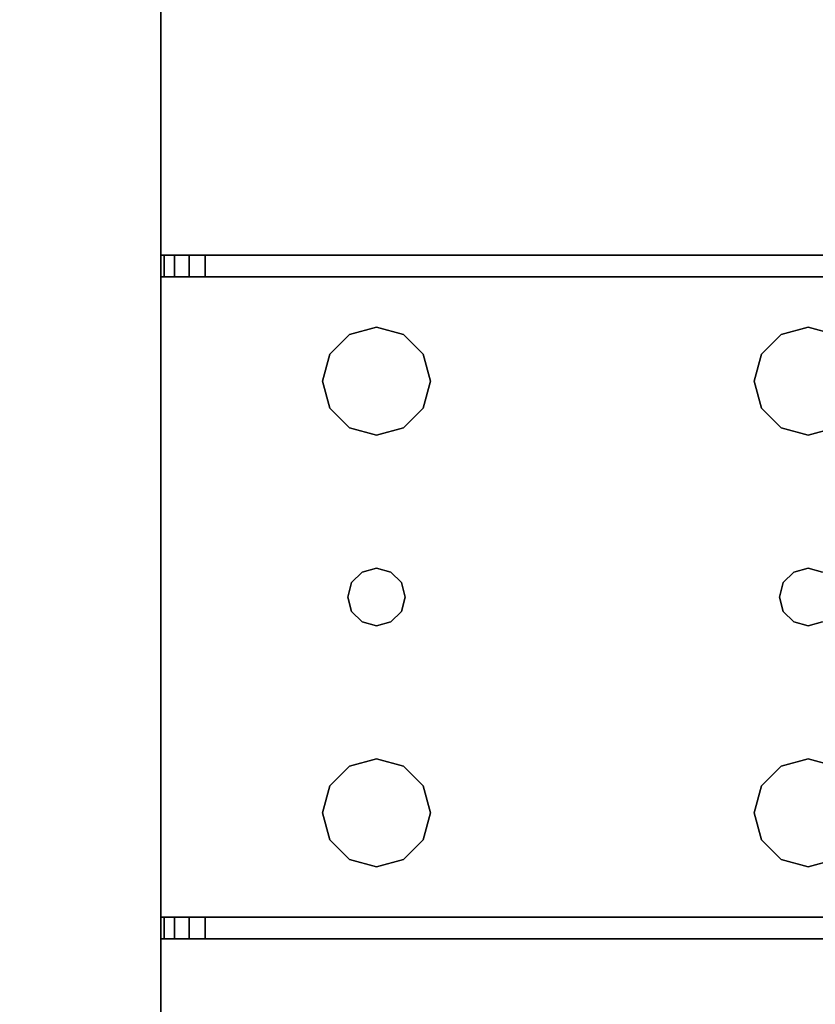
# Model space of a CAD drawing. Extents: x -178 to 21, y 53 to 173.
# Drawn here: x -174 to -171, y 119 to 122 of the extents above; entities that cross this region are included whole.
import ezdxf

# ---------------------------------------------------------------- set-up
doc = ezdxf.new("R2010")
doc.units = 0
doc.header["$LTSCALE"] = 96
doc.header["$MEASUREMENT"] = 0
for name, color, linetype in [('AFUWK-3-TPLM-TH', 7, 'Continuous'), ('AFUWS-3-LGPT', 7, 'Continuous'), ('MAIN_FURN', 7, 'Continuous')]:
    doc.layers.add(name, color=color, linetype=linetype)

# ---------------------------------------------------------------- blocks, each defined once
blk = doc.blocks.new('ZN6622TPBE')
at = {"layer": 'AFUWK-3-TPLM-TH', "color": 42, "linetype": 'Continuous'}
for points, invisible_edges in [([(66, -24), (0, -1.5), (0, -24)], 1), ([(66, -1.5), (0, -1.5), (66, -24)], 2), ([(0, -24, 1), (66, -1.5, 1), (66, -24, 1)], 1), ([(0, -1.5, 1), (66, -1.5, 1), (0, -24, 1)], 2)]:
    blk.add_3dface(points, dxfattribs=dict(at, invisible_edges=invisible_edges))
blk = doc.blocks.new('ZN4828UL')
at = {"layer": 'AFUWS-3-LGPT', "color": 30, "linetype": 'Continuous'}
for points, invisible_edges in [([(3, -1.125, 27), (2.4375, -16, 27), (2.4375, -17.5, 27)], 15), ([(2.4375, -8, 27), (2.4375, -16, 27), (3, -1.125, 27)], 15), ([(2.4375, -17.5, 27), (3, -46.875, 27), (3, -1.125, 27)], 13), ([(3, -15.5625, 27.125), (3, -8.4375, 27.125), (3, -1.125, 27)], 15), ([(3, -1.125, 27), (3, -15.6375, 27.125), (3, -15.5625, 27.125)], 13), ([(3, -17.8625, 27.125), (3, -15.6375, 27.125), (3, -1.125, 27)], 15), ([(3, -17.9375, 27.125), (3, -17.8625, 27.125), (3, -1.125, 27)], 14), ([(3, -1.125, 27), (3, -30.0625, 27.125), (3, -17.9375, 27.125)], 15), ([(3, -46.875, 27), (3, -30.0625, 27.125), (3, -1.125, 27)], 3), ([(2.4124, -15.9063, 28), (2.4124, -8.0938, 28), (3, -8.4375, 28)], 15), ([(3, -15.5625, 28), (2.4124, -15.9063, 28), (3, -8.4375, 28)], 3), ([(3, -15.5625, 28), (3, -8.4375, 27.125), (3, -15.5625, 27.125)], 3), ([(3, -8.4375, 28), (3, -8.4375, 27.125), (3, -15.5625, 28)], 2), ([(2.4375, -16, 28), (2.4124, -15.9063, 28), (3, -15.5625, 28)], 14), ([(2.4375, -17.5, 28), (2.4375, -16, 28), (3, -15.5625, 28)], 15), ([(3, -17.9375, 28), (2.4375, -17.5, 28), (3, -15.5625, 28)], 15), ([(3, -15.5625, 28), (6.9375, -15.5625, 27.9382), (6.9375, -15.5625, 28)], 1), ([(3, -15.5625, 27.125), (6.9375, -15.5625, 27.9382), (3, -15.5625, 28)], 3), ([(3.155, -15.5625, 27.0036), (6.9375, -15.5625, 27.9382), (3, -15.5625, 27.125)], 14), ([(3.0126, -15.5625, 27.0703), (3.155, -15.5625, 27.0036), (3, -15.5625, 27.125)], 3), ([(3, -15.6375, 27.125), (3.0126, -15.5625, 27.0703), (3, -15.5625, 27.125)], 1), ([(3.0126, -15.6375, 27.0703), (3.0126, -15.5625, 27.0703), (3, -15.6375, 27.125)], 2), ([(3, -15.5625, 28), (3.5625, -16, 28), (3, -17.9375, 28)], 15), ([(3, -15.5625, 28), (6.9375, -15.5625, 28), (5.25, -15.8125, 28)], 14), ([(3.75, -15.8125, 28), (3, -15.5625, 28), (5.25, -15.8125, 28)], 15), ([(3.6562, -15.8376, 28), (3, -15.5625, 28), (3.75, -15.8125, 28)], 3), ([(3.5876, -15.9063, 28), (3, -15.5625, 28), (3.6562, -15.8376, 28)], 3), ([(3.5625, -16, 28), (3, -15.5625, 28), (3.5876, -15.9063, 28)], 3), ([(3.0479, -15.5625, 27.0266), (3.155, -15.5625, 27.0036), (3.0126, -15.5625, 27.0703)], 3), ([(3.0479, -15.6375, 27.0266), (3.0126, -15.5625, 27.0703), (3.0126, -15.6375, 27.0703)], 1), ([(3.0479, -15.5625, 27.0266), (3.0126, -15.5625, 27.0703), (3.0479, -15.6375, 27.0266)], 2), ([(3.0988, -15.5625, 27.0028), (3.155, -15.5625, 27.0036), (3.0479, -15.5625, 27.0266)], 2), ([(3.0988, -15.6375, 27.0028), (3.0479, -15.5625, 27.0266), (3.0479, -15.6375, 27.0266)], 1), ([(3.0988, -15.5625, 27.0028), (3.0479, -15.5625, 27.0266), (3.0988, -15.6375, 27.0028)], 2), ([(3.155, -15.5625, 27.0036), (3.0988, -15.5625, 27.0028), (3.0988, -15.6375, 27.0028)], 12), ([(3.0988, -15.6375, 27.0028), (3.155, -15.6375, 27.0036), (3.155, -15.5625, 27.0036)], 12), ([(3.155, -15.5625, 27.0036), (6.884, -15.6375, 27.925), (6.9375, -15.5625, 27.9382)], 3), ([(3.155, -15.6375, 27.0036), (6.884, -15.6375, 27.925), (3.155, -15.5625, 27.0036)], 2), ([(5.25, -15.8125, 28), (6.9375, -15.5625, 28), (5.3438, -15.8376, 28)], 3), ([(3, -15.6375, 27.125), (3, -17.8625, 27.925), (3, -15.6375, 27.925)], 1), ([(3, -17.8625, 27.125), (3, -17.8625, 27.925), (3, -15.6375, 27.125)], 14), ([(3, -15.6375, 27.925), (3, -17.8625, 27.925), (3.65, -16.75, 27.925)], 14), ([(3.6634, -16.7, 27.925), (3, -15.6375, 27.925), (3.65, -16.75, 27.925)], 3), ([(3.5876, -16.0938, 27.925), (3, -15.6375, 27.925), (3.6634, -16.7, 27.925)], 15), ([(3, -15.6375, 27.925), (5.25, -15.8125, 27.925), (6.884, -15.6375, 27.925)], 3), ([(3.75, -15.8125, 27.925), (5.25, -15.8125, 27.925), (3, -15.6375, 27.925)], 15), ([(3.6562, -15.8376, 27.925), (3.75, -15.8125, 27.925), (3, -15.6375, 27.925)], 14), ([(3, -15.6375, 27.925), (3.5876, -15.9063, 27.925), (3.6562, -15.8376, 27.925)], 13), ([(3.5625, -16, 27.925), (3.5876, -15.9063, 27.925), (3, -15.6375, 27.925)], 14), ([(3.5876, -16.0938, 27.925), (3.5625, -16, 27.925), (3, -15.6375, 27.925)], 14), ([(6.884, -15.6375, 27.925), (3, -15.6375, 27.125), (3, -15.6375, 27.925)], 1), ([(3.155, -15.6375, 27.0036), (3, -15.6375, 27.125), (6.884, -15.6375, 27.925)], 3), ([(3.0126, -15.6375, 27.0703), (3, -15.6375, 27.125), (3.155, -15.6375, 27.0036)], 14), ([(3.0479, -15.6375, 27.0266), (3.0126, -15.6375, 27.0703), (3.155, -15.6375, 27.0036)], 14), ([(3.155, -15.6375, 27.0036), (3.0988, -15.6375, 27.0028), (3.0479, -15.6375, 27.0266)], 12), ([(5.25, -15.8125, 27.925), (5.3438, -15.8376, 27.925), (6.884, -15.6375, 27.925)], 14), ([(3.5876, -15.9063, 27.925), (3.6562, -15.8376, 28), (3.6562, -15.8376, 27.925)], 1), ([(3.5876, -15.9063, 28), (3.6562, -15.8376, 28), (3.5876, -15.9063, 27.925)], 2), ([(3.6562, -15.8376, 27.925), (3.75, -15.8125, 28), (3.75, -15.8125, 27.925)], 1), ([(3.6562, -15.8376, 28), (3.75, -15.8125, 28), (3.6562, -15.8376, 27.925)], 2), ([(3.75, -15.8125, 27.925), (3.8438, -15.8376, 28), (3.8438, -15.8376, 27.925)], 1), ([(3.75, -15.8125, 28), (3.8438, -15.8376, 28), (3.75, -15.8125, 27.925)], 2), ([(3.75, -15.8125, 27.925), (3.8438, -15.8376, 27.925), (5.1562, -15.8376, 27.925)], 14), ([(5.25, -15.8125, 27.925), (3.75, -15.8125, 27.925), (5.1562, -15.8376, 27.925)], 3), ([(5.25, -15.8125, 28), (3.8438, -15.8376, 28), (3.75, -15.8125, 28)], 13), ([(5.25, -15.8125, 28), (5.1562, -15.8376, 28), (3.8438, -15.8376, 28)], 14), ([(3.8438, -15.8376, 27.925), (3.9124, -15.9063, 28), (3.9124, -15.9063, 27.925)], 1), ([(3.8438, -15.8376, 28), (3.9124, -15.9063, 28), (3.8438, -15.8376, 27.925)], 2), ([(3.8438, -15.8376, 27.925), (3.9124, -15.9063, 27.925), (5.0876, -15.9063, 27.925)], 14), ([(5.1562, -15.8376, 27.925), (3.8438, -15.8376, 27.925), (5.0876, -15.9063, 27.925)], 3), ([(3.8438, -15.8376, 28), (5.0876, -15.9063, 28), (3.9124, -15.9063, 28)], 3), ([(5.1562, -15.8376, 28), (5.0876, -15.9063, 28), (3.8438, -15.8376, 28)], 14), ([(5.0876, -15.9063, 27.925), (5.1562, -15.8376, 28), (5.1562, -15.8376, 27.925)], 1), ([(5.0876, -15.9063, 28), (5.1562, -15.8376, 28), (5.0876, -15.9063, 27.925)], 2), ([(5.1562, -15.8376, 27.925), (5.25, -15.8125, 28), (5.25, -15.8125, 27.925)], 1), ([(5.1562, -15.8376, 28), (5.25, -15.8125, 28), (5.1562, -15.8376, 27.925)], 2), ([(5.25, -15.8125, 27.925), (5.3438, -15.8376, 28), (5.3438, -15.8376, 27.925)], 1), ([(5.25, -15.8125, 28), (5.3438, -15.8376, 28), (5.25, -15.8125, 27.925)], 2), ([(3.5625, -16, 27.925), (3.5876, -15.9063, 28), (3.5876, -15.9063, 27.925)], 1), ([(3.5625, -16, 28), (3.5876, -15.9063, 28), (3.5625, -16, 27.925)], 2), ([(3.9124, -15.9063, 27.925), (3.9375, -16, 28), (3.9375, -16, 27.925)], 1), ([(3.9124, -15.9063, 28), (3.9375, -16, 28), (3.9124, -15.9063, 27.925)], 2), ([(3.9124, -15.9063, 27.925), (3.9375, -16, 27.925), (5.0625, -16, 27.925)], 14), ([(5.0876, -15.9063, 27.925), (3.9124, -15.9063, 27.925), (5.0625, -16, 27.925)], 3), ([(5.0625, -16, 28), (3.9124, -15.9063, 28), (5.0876, -15.9063, 28)], 3), ([(3.9375, -16, 28), (3.9124, -15.9063, 28), (5.0625, -16, 28)], 14), ([(5.0625, -16, 27.925), (5.0876, -15.9063, 28), (5.0876, -15.9063, 27.925)], 1), ([(5.0625, -16, 28), (5.0876, -15.9063, 28), (5.0625, -16, 27.925)], 2), ([(3, -17.9375, 28), (3.5625, -16, 28), (3.5625, -17.5, 28)], 15), ([(3.5876, -16.0938, 27.925), (3.5625, -16, 28), (3.5625, -16, 27.925)], 1), ([(3.5876, -16.0938, 28), (3.5625, -16, 28), (3.5876, -16.0938, 27.925)], 2), ([(3.5625, -16, 28), (3.5876, -16.0938, 28), (3.5625, -17.5, 28)], 14), ([(3.9375, -16, 27.925), (3.9124, -16.0938, 28), (3.9124, -16.0938, 27.925)], 1), ([(3.9375, -16, 28), (3.9124, -16.0938, 28), (3.9375, -16, 27.925)], 2), ([(5.0625, -16, 27.925), (3.9124, -16.0938, 27.925), (5.0876, -16.0938, 27.925)], 3), ([(3.9375, -16, 27.925), (3.9124, -16.0938, 27.925), (5.0625, -16, 27.925)], 14), ([(3.9124, -17.4063, 28), (3.9375, -16, 28), (3.9375, -17.5, 28)], 3), ([(3.9124, -16.0938, 28), (3.9375, -16, 28), (3.9124, -17.4063, 28)], 14), ([(3.9375, -17.5, 28), (3.9375, -16, 28), (5.0625, -16, 28)], 15), ([(5.0625, -16, 28), (5.0625, -17.5, 28), (3.9375, -17.5, 28)], 15), ([(5.0876, -16.0938, 27.925), (5.0625, -16, 28), (5.0625, -16, 27.925)], 1), ([(5.0876, -16.0938, 28), (5.0625, -16, 28), (5.0876, -16.0938, 27.925)], 2), ([(5.0876, -16.0938, 28), (5.0625, -17.5, 28), (5.0625, -16, 28)], 3), ([(3.5625, -17.5, 28), (3.5876, -16.0938, 28), (3.5876, -17.4063, 28)], 3), ([(3.6562, -16.1624, 27.925), (3.5876, -16.0938, 28), (3.5876, -16.0938, 27.925)], 1), ([(3.6562, -16.1624, 28), (3.5876, -16.0938, 28), (3.6562, -16.1624, 27.925)], 2), ([(3.6562, -16.1624, 27.925), (3.5876, -16.0938, 27.925), (3.6634, -16.7, 27.925)], 14), ([(3.5876, -16.0938, 28), (3.6562, -16.1624, 28), (3.65, -16.75, 28)], 14), ([(3.5876, -17.4063, 28), (3.5876, -16.0938, 28), (3.65, -16.75, 28)], 15), ([(3.9124, -16.0938, 27.925), (3.8438, -16.1624, 28), (3.8438, -16.1624, 27.925)], 1), ([(3.9124, -16.0938, 28), (3.8438, -16.1624, 28), (3.9124, -16.0938, 27.925)], 2), ([(3.9124, -16.0938, 27.925), (3.8438, -16.1624, 27.925), (5.1562, -16.1624, 27.925)], 14), ([(3.8438, -16.1624, 28), (3.9124, -16.0938, 28), (3.85, -16.75, 28)], 14), ([(3.85, -16.75, 28), (3.9124, -16.0938, 28), (3.9124, -17.4063, 28)], 15), ([(5.0876, -16.0938, 27.925), (3.9124, -16.0938, 27.925), (5.1562, -16.1624, 27.925)], 3), ([(5.0876, -17.4063, 28), (5.0625, -17.5, 28), (5.0876, -16.0938, 28)], 14), ([(5.1562, -16.1624, 27.925), (5.0876, -16.0938, 28), (5.0876, -16.0938, 27.925)], 1), ([(5.1562, -16.1624, 28), (5.0876, -16.0938, 28), (5.1562, -16.1624, 27.925)], 2), ([(5.1562, -16.1624, 28), (5.15, -16.75, 28), (5.0876, -16.0938, 28)], 3), ([(5.15, -16.75, 28), (5.0876, -17.4063, 28), (5.0876, -16.0938, 28)], 15), ([(3.65, -16.75, 28), (3.6562, -16.1624, 28), (3.6634, -16.7, 28)], 3), ([(3.75, -16.1875, 27.925), (3.6562, -16.1624, 28), (3.6562, -16.1624, 27.925)], 1), ([(3.75, -16.1875, 28), (3.6562, -16.1624, 28), (3.75, -16.1875, 27.925)], 2), ([(3.7, -16.6634, 27.925), (3.6562, -16.1624, 27.925), (3.6634, -16.7, 27.925)], 3), ([(3.75, -16.1875, 27.925), (3.6562, -16.1624, 27.925), (3.7, -16.6634, 27.925)], 14), ([(3.6562, -16.1624, 28), (3.75, -16.1875, 28), (3.7, -16.6634, 28)], 14), ([(3.6634, -16.7, 28), (3.6562, -16.1624, 28), (3.7, -16.6634, 28)], 3), ([(3.8438, -16.1624, 27.925), (3.75, -16.1875, 28), (3.75, -16.1875, 27.925)], 1), ([(3.8438, -16.1624, 28), (3.75, -16.1875, 28), (3.8438, -16.1624, 27.925)], 2), ([(3.8438, -16.1624, 27.925), (3.75, -16.1875, 27.925), (3.8, -16.6634, 27.925)], 14), ([(3.75, -16.1875, 28), (3.8438, -16.1624, 28), (3.8, -16.6634, 28)], 14), ([(3.8366, -16.7, 27.925), (3.8438, -16.1624, 27.925), (3.8, -16.6634, 27.925)], 3), ([(3.8, -16.6634, 28), (3.8438, -16.1624, 28), (3.8366, -16.7, 28)], 3), ([(5.1634, -16.7, 27.925), (3.8438, -16.1624, 27.925), (3.8366, -16.7, 27.925)], 15), ([(3.8366, -16.7, 28), (3.8438, -16.1624, 28), (3.85, -16.75, 28)], 3), ([(5.1562, -16.1624, 27.925), (3.8438, -16.1624, 27.925), (5.1634, -16.7, 27.925)], 15), ([(5.1634, -16.7, 28), (5.15, -16.75, 28), (5.1562, -16.1624, 28)], 14), ([(5.25, -16.1875, 27.925), (5.1562, -16.1624, 28), (5.1562, -16.1624, 27.925)], 1), ([(5.25, -16.1875, 28), (5.1562, -16.1624, 28), (5.25, -16.1875, 27.925)], 2), ([(5.1562, -16.1624, 27.925), (5.2, -16.6634, 27.925), (5.25, -16.1875, 27.925)], 3), ([(5.1634, -16.7, 27.925), (5.2, -16.6634, 27.925), (5.1562, -16.1624, 27.925)], 14), ([(5.25, -16.1875, 28), (5.2, -16.6634, 28), (5.1562, -16.1624, 28)], 3), ([(5.2, -16.6634, 28), (5.1634, -16.7, 28), (5.1562, -16.1624, 28)], 14), ([(5.3438, -16.1624, 27.925), (5.25, -16.1875, 28), (5.25, -16.1875, 27.925)], 1), ([(5.3438, -16.1624, 28), (5.25, -16.1875, 28), (5.3438, -16.1624, 27.925)], 2), ([(5.25, -16.1875, 27.925), (5.3, -16.6634, 27.925), (5.3438, -16.1624, 27.925)], 3), ([(5.25, -16.1875, 28), (5.3438, -16.1624, 28), (5.3, -16.6634, 28)], 14), ([(3.75, -16.65, 27.925), (3.75, -16.1875, 27.925), (3.7, -16.6634, 27.925)], 3), ([(3.7, -16.6634, 28), (3.75, -16.1875, 28), (3.75, -16.65, 28)], 3), ([(3.8, -16.6634, 27.925), (3.75, -16.1875, 27.925), (3.75, -16.65, 27.925)], 3), ([(3.75, -16.65, 28), (3.75, -16.1875, 28), (3.8, -16.6634, 28)], 3), ([(5.2, -16.6634, 27.925), (5.25, -16.65, 27.925), (5.25, -16.1875, 27.925)], 14), ([(5.25, -16.65, 28), (5.2, -16.6634, 28), (5.25, -16.1875, 28)], 14), ([(5.25, -16.1875, 27.925), (5.25, -16.65, 27.925), (5.3, -16.6634, 27.925)], 13), ([(5.3, -16.6634, 28), (5.25, -16.65, 28), (5.25, -16.1875, 28)], 14), ([(3.7, -16.6634, 27.925), (3.75, -16.65, 28), (3.75, -16.65, 27.925)], 1), ([(3.7, -16.6634, 28), (3.75, -16.65, 28), (3.7, -16.6634, 27.925)], 2), ([(3.75, -16.65, 27.925), (3.8, -16.6634, 28), (3.8, -16.6634, 27.925)], 1), ([(3.75, -16.65, 28), (3.8, -16.6634, 28), (3.75, -16.65, 27.925)], 2), ([(5.2, -16.6634, 27.925), (5.25, -16.65, 28), (5.25, -16.65, 27.925)], 1), ([(5.2, -16.6634, 28), (5.25, -16.65, 28), (5.2, -16.6634, 27.925)], 2), ([(5.25, -16.65, 27.925), (5.3, -16.6634, 28), (5.3, -16.6634, 27.925)], 1), ([(5.25, -16.65, 28), (5.3, -16.6634, 28), (5.25, -16.65, 27.925)], 2), ([(3.6634, -16.7, 27.925), (3.7, -16.6634, 28), (3.7, -16.6634, 27.925)], 1), ([(3.6634, -16.7, 28), (3.7, -16.6634, 28), (3.6634, -16.7, 27.925)], 2), ([(3.8, -16.6634, 27.925), (3.8366, -16.7, 28), (3.8366, -16.7, 27.925)], 1), ([(3.8, -16.6634, 28), (3.8366, -16.7, 28), (3.8, -16.6634, 27.925)], 2), ([(5.1634, -16.7, 27.925), (5.2, -16.6634, 28), (5.2, -16.6634, 27.925)], 1), ([(5.1634, -16.7, 28), (5.2, -16.6634, 28), (5.1634, -16.7, 27.925)], 2), ([(3.65, -16.75, 27.925), (3.6634, -16.7, 28), (3.6634, -16.7, 27.925)], 1), ([(3.65, -16.75, 28), (3.6634, -16.7, 28), (3.65, -16.75, 27.925)], 2), ([(3.8366, -16.7, 27.925), (3.85, -16.75, 28), (3.85, -16.75, 27.925)], 1), ([(3.8366, -16.7, 28), (3.85, -16.75, 28), (3.8366, -16.7, 27.925)], 2), ([(5.15, -16.75, 27.925), (5.1634, -16.7, 27.925), (3.8366, -16.7, 27.925)], 14), ([(3.8366, -16.7, 27.925), (3.85, -16.75, 27.925), (5.15, -16.75, 27.925)], 14), ([(5.15, -16.75, 27.925), (5.1634, -16.7, 28), (5.1634, -16.7, 27.925)], 1), ([(5.15, -16.75, 28), (5.1634, -16.7, 28), (5.15, -16.75, 27.925)], 2), ([(3.65, -16.75, 27.925), (3, -17.8625, 27.925), (3.6634, -16.8, 27.925)], 3), ([(3.65, -16.75, 28), (3.6562, -17.3376, 28), (3.5876, -17.4063, 28)], 13), ([(3.6634, -16.8, 27.925), (3.65, -16.75, 28), (3.65, -16.75, 27.925)], 1), ([(3.6634, -16.8, 28), (3.65, -16.75, 28), (3.6634, -16.8, 27.925)], 2), ([(3.6634, -16.8, 28), (3.6562, -17.3376, 28), (3.65, -16.75, 28)], 3), ([(3.85, -16.75, 27.925), (3.8366, -16.8, 28), (3.8366, -16.8, 27.925)], 1), ([(3.85, -16.75, 28), (3.8366, -16.8, 28), (3.85, -16.75, 27.925)], 2), ([(3.85, -16.75, 27.925), (3.8366, -16.8, 27.925), (5.1634, -16.8, 27.925)], 14), ([(3.85, -16.75, 28), (3.8438, -17.3376, 28), (3.8366, -16.8, 28)], 3), ([(3.9124, -17.4063, 28), (3.8438, -17.3376, 28), (3.85, -16.75, 28)], 14), ([(5.15, -16.75, 27.925), (3.85, -16.75, 27.925), (5.1634, -16.8, 27.925)], 3), ([(5.1562, -17.3376, 28), (5.0876, -17.4063, 28), (5.15, -16.75, 28)], 14), ([(5.1634, -16.8, 27.925), (5.15, -16.75, 28), (5.15, -16.75, 27.925)], 1), ([(5.1634, -16.8, 28), (5.15, -16.75, 28), (5.1634, -16.8, 27.925)], 2), ([(5.1634, -16.8, 28), (5.1562, -17.3376, 28), (5.15, -16.75, 28)], 3), ([(3.6634, -16.8, 27.925), (3, -17.8625, 27.925), (3.5876, -17.4063, 27.925)], 15), ([(3.6562, -17.3376, 27.925), (3.6634, -16.8, 27.925), (3.5876, -17.4063, 27.925)], 3), ([(3.7, -16.8366, 27.925), (3.6634, -16.8, 27.925), (3.6562, -17.3376, 27.925)], 14), ([(3.7, -16.8366, 28), (3.6562, -17.3376, 28), (3.6634, -16.8, 28)], 3), ([(3.7, -16.8366, 27.925), (3.6634, -16.8, 28), (3.6634, -16.8, 27.925)], 1), ([(3.7, -16.8366, 28), (3.6634, -16.8, 28), (3.7, -16.8366, 27.925)], 2), ([(3.8366, -16.8, 27.925), (3.8, -16.8366, 28), (3.8, -16.8366, 27.925)], 1), ([(3.8366, -16.8, 28), (3.8, -16.8366, 28), (3.8366, -16.8, 27.925)], 2), ([(3.8366, -16.8, 27.925), (3.8, -16.8366, 27.925), (3.8438, -17.3376, 27.925)], 14), ([(3.8366, -16.8, 28), (3.8438, -17.3376, 28), (3.8, -16.8366, 28)], 3), ([(3.8366, -16.8, 27.925), (5.1562, -17.3376, 27.925), (5.1634, -16.8, 27.925)], 15), ([(5.1562, -17.3376, 27.925), (3.8366, -16.8, 27.925), (3.8438, -17.3376, 27.925)], 15), ([(5.1634, -16.8, 27.925), (5.1562, -17.3376, 27.925), (5.2, -16.8366, 27.925)], 3), ([(5.2, -16.8366, 28), (5.1562, -17.3376, 28), (5.1634, -16.8, 28)], 3), ([(5.2, -16.8366, 27.925), (5.1634, -16.8, 28), (5.1634, -16.8, 27.925)], 1), ([(5.2, -16.8366, 28), (5.1634, -16.8, 28), (5.2, -16.8366, 27.925)], 2), ([(3.75, -17.3125, 27.925), (3.7, -16.8366, 27.925), (3.6562, -17.3376, 27.925)], 3), ([(3.75, -17.3125, 28), (3.6562, -17.3376, 28), (3.7, -16.8366, 28)], 14), ([(3.75, -16.85, 27.925), (3.7, -16.8366, 28), (3.7, -16.8366, 27.925)], 1), ([(3.75, -16.85, 28), (3.7, -16.8366, 28), (3.75, -16.85, 27.925)], 2), ([(3.75, -16.85, 27.925), (3.7, -16.8366, 27.925), (3.75, -17.3125, 27.925)], 14), ([(3.75, -16.85, 28), (3.75, -17.3125, 28), (3.7, -16.8366, 28)], 3), ([(3.8, -16.8366, 27.925), (3.75, -16.85, 28), (3.75, -16.85, 27.925)], 1), ([(3.8, -16.8366, 28), (3.75, -16.85, 28), (3.8, -16.8366, 27.925)], 2), ([(3.8, -16.8366, 27.925), (3.75, -16.85, 27.925), (3.75, -17.3125, 27.925)], 14), ([(3.8438, -17.3376, 27.925), (3.8, -16.8366, 27.925), (3.75, -17.3125, 27.925)], 3), ([(3.8, -16.8366, 28), (3.75, -17.3125, 28), (3.75, -16.85, 28)], 3), ([(3.8438, -17.3376, 28), (3.75, -17.3125, 28), (3.8, -16.8366, 28)], 14), ([(5.1562, -17.3376, 27.925), (5.25, -17.3125, 27.925), (5.2, -16.8366, 27.925)], 14), ([(5.25, -17.3125, 28), (5.1562, -17.3376, 28), (5.2, -16.8366, 28)], 14), ([(5.25, -16.85, 27.925), (5.2, -16.8366, 28), (5.2, -16.8366, 27.925)], 1), ([(5.25, -16.85, 28), (5.2, -16.8366, 28), (5.25, -16.85, 27.925)], 2), ([(5.2, -16.8366, 27.925), (5.25, -17.3125, 27.925), (5.25, -16.85, 27.925)], 3), ([(5.25, -16.85, 28), (5.25, -17.3125, 28), (5.2, -16.8366, 28)], 3), ([(5.3, -16.8366, 27.925), (5.25, -16.85, 28), (5.25, -16.85, 27.925)], 1), ([(5.3, -16.8366, 28), (5.25, -16.85, 28), (5.3, -16.8366, 27.925)], 2), ([(5.25, -17.3125, 27.925), (5.3438, -17.3376, 27.925), (5.3, -16.8366, 27.925)], 14), ([(5.25, -16.85, 27.925), (5.25, -17.3125, 27.925), (5.3, -16.8366, 27.925)], 3), ([(5.3, -16.8366, 28), (5.25, -17.3125, 28), (5.25, -16.85, 28)], 3), ([(5.3438, -17.3376, 28), (5.25, -17.3125, 28), (5.3, -16.8366, 28)], 14), ([(3.5876, -17.4063, 27.925), (3.6562, -17.3376, 28), (3.6562, -17.3376, 27.925)], 1), ([(3.5876, -17.4063, 28), (3.6562, -17.3376, 28), (3.5876, -17.4063, 27.925)], 2), ([(3.6562, -17.3376, 27.925), (3.75, -17.3125, 28), (3.75, -17.3125, 27.925)], 1), ([(3.6562, -17.3376, 28), (3.75, -17.3125, 28), (3.6562, -17.3376, 27.925)], 2), ([(3.75, -17.3125, 27.925), (3.8438, -17.3376, 28), (3.8438, -17.3376, 27.925)], 1), ([(3.75, -17.3125, 28), (3.8438, -17.3376, 28), (3.75, -17.3125, 27.925)], 2), ([(3.8438, -17.3376, 27.925), (3.9124, -17.4063, 28), (3.9124, -17.4063, 27.925)], 1), ([(3.8438, -17.3376, 28), (3.9124, -17.4063, 28), (3.8438, -17.3376, 27.925)], 2), ([(3.8438, -17.3376, 27.925), (3.9124, -17.4063, 27.925), (5.0876, -17.4063, 27.925)], 14), ([(5.1562, -17.3376, 27.925), (3.8438, -17.3376, 27.925), (5.0876, -17.4063, 27.925)], 3), ([(5.0876, -17.4063, 27.925), (5.1562, -17.3376, 28), (5.1562, -17.3376, 27.925)], 1), ([(5.0876, -17.4063, 28), (5.1562, -17.3376, 28), (5.0876, -17.4063, 27.925)], 2), ([(5.1562, -17.3376, 27.925), (5.25, -17.3125, 28), (5.25, -17.3125, 27.925)], 1), ([(5.1562, -17.3376, 28), (5.25, -17.3125, 28), (5.1562, -17.3376, 27.925)], 2), ([(5.25, -17.3125, 27.925), (5.3438, -17.3376, 28), (5.3438, -17.3376, 27.925)], 1), ([(5.25, -17.3125, 28), (5.3438, -17.3376, 28), (5.25, -17.3125, 27.925)], 2), ([(3.5876, -17.4063, 27.925), (3, -17.8625, 27.925), (3.5625, -17.5, 27.925)], 3), ([(3.5625, -17.5, 27.925), (3.5876, -17.4063, 28), (3.5876, -17.4063, 27.925)], 1), ([(3.5625, -17.5, 28), (3.5876, -17.4063, 28), (3.5625, -17.5, 27.925)], 2), ([(3.9124, -17.4063, 27.925), (3.9375, -17.5, 28), (3.9375, -17.5, 27.925)], 1), ([(3.9124, -17.4063, 28), (3.9375, -17.5, 28), (3.9124, -17.4063, 27.925)], 2), ([(3.9124, -17.4063, 27.925), (3.9375, -17.5, 27.925), (5.0625, -17.5, 27.925)], 14), ([(5.0876, -17.4063, 27.925), (3.9124, -17.4063, 27.925), (5.0625, -17.5, 27.925)], 3), ([(5.0625, -17.5, 27.925), (5.0876, -17.4063, 28), (5.0876, -17.4063, 27.925)], 1), ([(5.0625, -17.5, 28), (5.0876, -17.4063, 28), (5.0625, -17.5, 27.925)], 2), ([(2.4124, -17.5938, 28), (2.4375, -17.5, 28), (3, -17.9375, 28)], 14), ([(2.4375, -17.5, 27), (2.4375, -30.5, 27), (3, -46.875, 27)], 15), ([(3.5625, -17.5, 27.925), (3, -17.8625, 27.925), (3.5876, -17.5938, 27.925)], 3), ([(3, -17.9375, 28), (3.5625, -17.5, 28), (3.5876, -17.5938, 28)], 13), ([(3.5876, -17.5938, 27.925), (3.5625, -17.5, 28), (3.5625, -17.5, 27.925)], 1), ([(3.5876, -17.5938, 28), (3.5625, -17.5, 28), (3.5876, -17.5938, 27.925)], 2), ([(3.9375, -17.5, 27.925), (3.9124, -17.5938, 28), (3.9124, -17.5938, 27.925)], 1), ([(3.9375, -17.5, 28), (3.9124, -17.5938, 28), (3.9375, -17.5, 27.925)], 2), ([(5.0625, -17.5, 27.925), (3.9124, -17.5938, 27.925), (5.0876, -17.5938, 27.925)], 3), ([(3.9375, -17.5, 27.925), (3.9124, -17.5938, 27.925), (5.0625, -17.5, 27.925)], 14), ([(5.0625, -17.5, 28), (5.0876, -17.5938, 28), (3.9124, -17.5938, 28)], 14), ([(3.9375, -17.5, 28), (5.0625, -17.5, 28), (3.9124, -17.5938, 28)], 3), ([(5.0876, -17.5938, 27.925), (5.0625, -17.5, 28), (5.0625, -17.5, 27.925)], 1), ([(5.0876, -17.5938, 28), (5.0625, -17.5, 28), (5.0876, -17.5938, 27.925)], 2), ([(2.4124, -30.4063, 28), (2.4124, -17.5938, 28), (3, -17.9375, 28)], 15), ([(3.5876, -17.5938, 27.925), (3, -17.8625, 27.925), (3.6562, -17.6624, 27.925)], 3), ([(3.5876, -17.5938, 28), (3.6562, -17.6624, 28), (3, -17.9375, 28)], 14), ([(3.6562, -17.6624, 27.925), (3.5876, -17.5938, 28), (3.5876, -17.5938, 27.925)], 1), ([(3.6562, -17.6624, 28), (3.5876, -17.5938, 28), (3.6562, -17.6624, 27.925)], 2), ([(3.9124, -17.5938, 27.925), (3.8438, -17.6624, 28), (3.8438, -17.6624, 27.925)], 1), ([(3.9124, -17.5938, 28), (3.8438, -17.6624, 28), (3.9124, -17.5938, 27.925)], 2), ([(5.0876, -17.5938, 27.925), (3.8438, -17.6624, 27.925), (5.1562, -17.6624, 27.925)], 3), ([(3.9124, -17.5938, 27.925), (3.8438, -17.6624, 27.925), (5.0876, -17.5938, 27.925)], 14), ([(3.8438, -17.6624, 28), (5.0876, -17.5938, 28), (5.1562, -17.6624, 28)], 13), ([(3.9124, -17.5938, 28), (5.0876, -17.5938, 28), (3.8438, -17.6624, 28)], 3), ([(5.1562, -17.6624, 27.925), (5.0876, -17.5938, 28), (5.0876, -17.5938, 27.925)], 1), ([(5.1562, -17.6624, 28), (5.0876, -17.5938, 28), (5.1562, -17.6624, 27.925)], 2), ([(3.6562, -17.6624, 27.925), (3, -17.8625, 27.925), (3.75, -17.6875, 27.925)], 3), ([(3.6562, -17.6624, 28), (3.75, -17.6875, 28), (3, -17.9375, 28)], 14), ([(3.75, -17.6875, 27.925), (3.6562, -17.6624, 28), (3.6562, -17.6624, 27.925)], 1), ([(3.75, -17.6875, 28), (3.6562, -17.6624, 28), (3.75, -17.6875, 27.925)], 2), ([(3.8438, -17.6624, 27.925), (3.75, -17.6875, 28), (3.75, -17.6875, 27.925)], 1), ([(3.8438, -17.6624, 28), (3.75, -17.6875, 28), (3.8438, -17.6624, 27.925)], 2), ([(5.1562, -17.6624, 27.925), (3.75, -17.6875, 27.925), (5.25, -17.6875, 27.925)], 3), ([(3.8438, -17.6624, 27.925), (3.75, -17.6875, 27.925), (5.1562, -17.6624, 27.925)], 14), ([(3.75, -17.6875, 28), (3.8438, -17.6624, 28), (5.25, -17.6875, 28)], 14), ([(5.25, -17.6875, 28), (3.8438, -17.6624, 28), (5.1562, -17.6624, 28)], 3), ([(5.25, -17.6875, 27.925), (5.1562, -17.6624, 28), (5.1562, -17.6624, 27.925)], 1), ([(5.25, -17.6875, 28), (5.1562, -17.6624, 28), (5.25, -17.6875, 27.925)], 2), ([(5.3438, -17.6624, 27.925), (5.25, -17.6875, 28), (5.25, -17.6875, 27.925)], 1), ([(5.3438, -17.6624, 28), (5.25, -17.6875, 28), (5.3438, -17.6624, 27.925)], 2), ([(5.25, -17.6875, 27.925), (6.884, -17.8625, 27.925), (5.3438, -17.6624, 27.925)], 3), ([(6.9375, -17.9375, 28), (5.25, -17.6875, 28), (5.3438, -17.6624, 28)], 13), ([(3, -17.8625, 27.925), (6.884, -17.8625, 27.925), (5.25, -17.6875, 27.925)], 14), ([(3.75, -17.6875, 27.925), (3, -17.8625, 27.925), (5.25, -17.6875, 27.925)], 15), ([(3, -17.9375, 28), (3.75, -17.6875, 28), (5.25, -17.6875, 28)], 15), ([(3, -17.9375, 28), (5.25, -17.6875, 28), (6.9375, -17.9375, 28)], 3), ([(3, -17.9375, 27.125), (3.0126, -17.8625, 27.0703), (3, -17.8625, 27.125)], 1), ([(3.0126, -17.9375, 27.0703), (3.0126, -17.8625, 27.0703), (3, -17.9375, 27.125)], 2), ([(3, -17.8625, 27.125), (6.884, -17.8625, 27.925), (3, -17.8625, 27.925)], 1), ([(3.155, -17.8625, 27.0036), (6.884, -17.8625, 27.925), (3, -17.8625, 27.125)], 14), ([(3.0126, -17.8625, 27.0703), (3.155, -17.8625, 27.0036), (3, -17.8625, 27.125)], 3), ([(3.0479, -17.9375, 27.0266), (3.0126, -17.8625, 27.0703), (3.0126, -17.9375, 27.0703)], 1), ([(3.0479, -17.8625, 27.0266), (3.0126, -17.8625, 27.0703), (3.0479, -17.9375, 27.0266)], 2), ([(3.0479, -17.8625, 27.0266), (3.155, -17.8625, 27.0036), (3.0126, -17.8625, 27.0703)], 3), ([(3.0988, -17.9375, 27.0028), (3.0479, -17.8625, 27.0266), (3.0479, -17.9375, 27.0266)], 1), ([(3.0988, -17.8625, 27.0028), (3.0479, -17.8625, 27.0266), (3.0988, -17.9375, 27.0028)], 2), ([(3.0988, -17.8625, 27.0028), (3.155, -17.8625, 27.0036), (3.0479, -17.8625, 27.0266)], 2), ([(3.155, -17.8625, 27.0036), (3.0988, -17.8625, 27.0028), (3.0988, -17.9375, 27.0028)], 12), ([(3.0988, -17.9375, 27.0028), (3.155, -17.9375, 27.0036), (3.155, -17.8625, 27.0036)], 12), ([(6.884, -17.8625, 27.925), (3.155, -17.9375, 27.0036), (6.9375, -17.9375, 27.9382)], 13), ([(3.155, -17.8625, 27.0036), (3.155, -17.9375, 27.0036), (6.884, -17.8625, 27.925)], 2), ([(3, -30.0625, 28), (2.4124, -30.4063, 28), (3, -17.9375, 28)], 3), ([(3, -17.9375, 27.125), (3, -30.0625, 28), (3, -17.9375, 28)], 1), ([(3, -30.0625, 27.125), (3, -30.0625, 28), (3, -17.9375, 27.125)], 14), ([(6.9375, -17.9375, 27.9382), (3, -17.9375, 28), (6.9375, -17.9375, 28)], 1), ([(3, -17.9375, 27.125), (3, -17.9375, 28), (6.9375, -17.9375, 27.9382)], 14), ([(3.155, -17.9375, 27.0036), (3, -17.9375, 27.125), (6.9375, -17.9375, 27.9382)], 3), ([(3.0126, -17.9375, 27.0703), (3, -17.9375, 27.125), (3.155, -17.9375, 27.0036)], 14), ([(3.0479, -17.9375, 27.0266), (3.0126, -17.9375, 27.0703), (3.155, -17.9375, 27.0036)], 14), ([(3.155, -17.9375, 27.0036), (3.0988, -17.9375, 27.0028), (3.0479, -17.9375, 27.0266)], 12)]:
    blk.add_3dface(points, dxfattribs=dict(at, invisible_edges=invisible_edges))

msp = doc.modelspace()

# ---------------------------------------------------------------- block references
at = {"layer": 'MAIN_FURN', "color": 65, "linetype": 'Continuous', "rotation": 180}
msp.add_blockref('ZN6622TPBE', (-110.6308, 112.824, 28), dxfattribs=at)
at = {"layer": 'MAIN_FURN', "color": 65, "linetype": 'Continuous'}
msp.add_blockref('ZN4828UL', (-176.6308, 136.824), dxfattribs=at)

doc.saveas('drawing.dxf')
